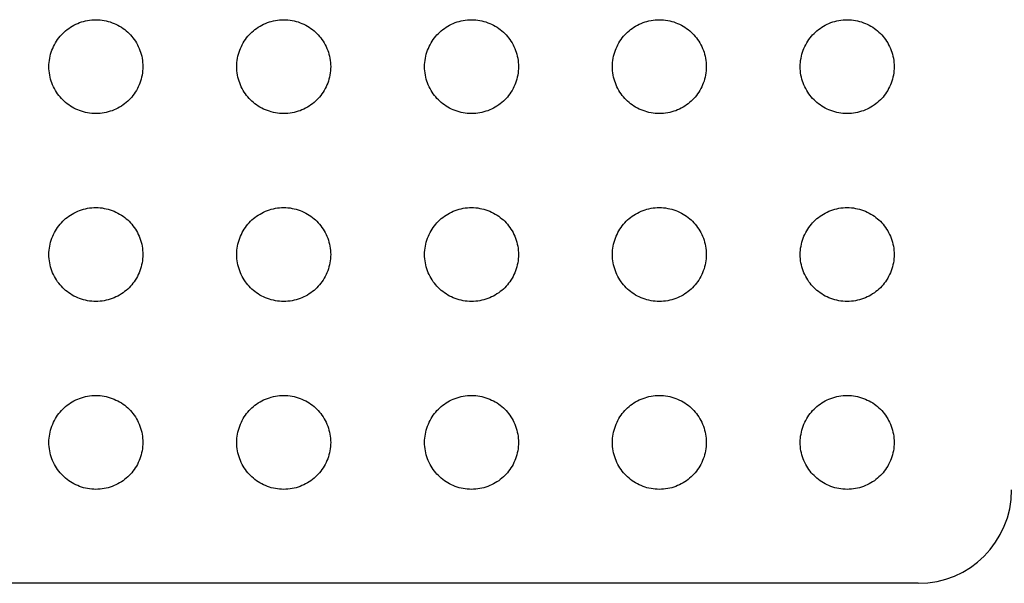
# Model space of a CAD drawing. Units: millimetres. Extents: x -256 to 256, y -109 to 116.
# Drawn here: x -186 to -165, y -109 to -97 of the extents above; entities that cross this region are included whole.
import ezdxf

# ---------------------------------------------------------------- set-up
doc = ezdxf.new("R2010")
doc.units = ezdxf.units.MM
doc.header["$LTSCALE"] = 23.1
doc.layers.add('RACCORDO', color=7, linetype='CONTINUOUS')

msp = doc.modelspace()

# ---------------------------------------------------------------- linework, layer by layer
at = {"layer": 'RACCORDO', "color": 7, "linetype": 'CONTINUOUS'}
msp.add_line((-166.989, -109), (-206.011, -109), dxfattribs=at)
for points in [[(-185.207, -97.293), (-185.177, -97.264), (-185.145, -97.236), (-185.112, -97.21), (-185.078, -97.185), (-185.042, -97.16), (-185.005, -97.138), (-184.967, -97.117), (-184.928, -97.097), (-184.888, -97.079), (-184.847, -97.063), (-184.806, -97.049), (-184.764, -97.036), (-184.721, -97.025), (-184.678, -97.016), (-184.634, -97.009), (-184.589, -97.004), (-184.544, -97.001), (-184.5, -97), (-184.455, -97.001), (-184.41, -97.004), (-184.366, -97.009), (-184.322, -97.017), (-184.279, -97.026), (-184.236, -97.036), (-184.194, -97.049), (-184.152, -97.064), (-184.112, -97.08), (-184.072, -97.098), (-184.032, -97.117), (-183.994, -97.138), (-183.957, -97.161), (-183.922, -97.185), (-183.887, -97.21), (-183.854, -97.237), (-183.823, -97.264), (-183.793, -97.293)], [(-181.207, -97.293), (-181.177, -97.264), (-181.145, -97.236), (-181.112, -97.21), (-181.078, -97.185), (-181.042, -97.16), (-181.005, -97.138), (-180.967, -97.117), (-180.928, -97.097), (-180.888, -97.079), (-180.847, -97.063), (-180.806, -97.049), (-180.764, -97.036), (-180.721, -97.025), (-180.678, -97.016), (-180.634, -97.009), (-180.589, -97.004), (-180.544, -97.001), (-180.5, -97), (-180.455, -97.001), (-180.41, -97.004), (-180.366, -97.009), (-180.322, -97.017), (-180.279, -97.026), (-180.236, -97.036), (-180.194, -97.049), (-180.152, -97.064), (-180.112, -97.08), (-180.072, -97.098), (-180.032, -97.117), (-179.994, -97.138), (-179.957, -97.161), (-179.922, -97.185), (-179.887, -97.21), (-179.854, -97.237), (-179.823, -97.264), (-179.793, -97.293)], [(-177.207, -97.293), (-177.177, -97.264), (-177.145, -97.236), (-177.112, -97.21), (-177.078, -97.185), (-177.042, -97.16), (-177.005, -97.138), (-176.967, -97.117), (-176.928, -97.097), (-176.888, -97.079), (-176.847, -97.063), (-176.806, -97.049), (-176.764, -97.036), (-176.721, -97.025), (-176.678, -97.016), (-176.634, -97.009), (-176.589, -97.004), (-176.544, -97.001), (-176.5, -97), (-176.455, -97.001), (-176.41, -97.004), (-176.366, -97.009), (-176.322, -97.017), (-176.279, -97.026), (-176.236, -97.036), (-176.194, -97.049), (-176.152, -97.064), (-176.112, -97.08), (-176.072, -97.098), (-176.032, -97.117), (-175.994, -97.138), (-175.957, -97.161), (-175.922, -97.185), (-175.887, -97.21), (-175.854, -97.237), (-175.823, -97.264), (-175.793, -97.293)], [(-173.207, -97.293), (-173.177, -97.264), (-173.145, -97.236), (-173.112, -97.21), (-173.078, -97.185), (-173.042, -97.16), (-173.005, -97.138), (-172.967, -97.117), (-172.928, -97.097), (-172.888, -97.079), (-172.847, -97.063), (-172.806, -97.049), (-172.764, -97.036), (-172.721, -97.025), (-172.678, -97.016), (-172.634, -97.009), (-172.589, -97.004), (-172.544, -97.001), (-172.5, -97), (-172.455, -97.001), (-172.41, -97.004), (-172.366, -97.009), (-172.322, -97.017), (-172.279, -97.026), (-172.236, -97.036), (-172.194, -97.049), (-172.152, -97.064), (-172.112, -97.08), (-172.072, -97.098), (-172.032, -97.117), (-171.994, -97.138), (-171.957, -97.161), (-171.922, -97.185), (-171.887, -97.21), (-171.854, -97.237), (-171.823, -97.264), (-171.793, -97.293)], [(-169.207, -97.293), (-169.177, -97.264), (-169.145, -97.236), (-169.112, -97.21), (-169.078, -97.185), (-169.042, -97.16), (-169.005, -97.138), (-168.967, -97.117), (-168.928, -97.097), (-168.888, -97.079), (-168.847, -97.063), (-168.806, -97.049), (-168.764, -97.036), (-168.721, -97.025), (-168.678, -97.016), (-168.634, -97.009), (-168.589, -97.004), (-168.544, -97.001), (-168.5, -97), (-168.455, -97.001), (-168.41, -97.004), (-168.366, -97.009), (-168.322, -97.017), (-168.279, -97.026), (-168.236, -97.036), (-168.194, -97.049), (-168.152, -97.064), (-168.112, -97.08), (-168.072, -97.098), (-168.032, -97.117), (-167.994, -97.138), (-167.957, -97.161), (-167.922, -97.185), (-167.887, -97.21), (-167.854, -97.237), (-167.823, -97.264), (-167.793, -97.293)], [(-185.207, -98.707), (-185.236, -98.677), (-185.264, -98.645), (-185.29, -98.612), (-185.315, -98.578), (-185.34, -98.542), (-185.362, -98.505), (-185.383, -98.467), (-185.403, -98.428), (-185.421, -98.388), (-185.437, -98.347), (-185.451, -98.306), (-185.464, -98.264), (-185.475, -98.221), (-185.484, -98.178), (-185.491, -98.134), (-185.496, -98.089), (-185.499, -98.044), (-185.5, -98), (-185.499, -97.955), (-185.496, -97.91), (-185.491, -97.866), (-185.483, -97.822), (-185.474, -97.779), (-185.464, -97.736), (-185.451, -97.694), (-185.436, -97.652), (-185.42, -97.612), (-185.402, -97.572), (-185.383, -97.532), (-185.362, -97.494), (-185.339, -97.457), (-185.315, -97.422), (-185.29, -97.387), (-185.263, -97.354), (-185.236, -97.323), (-185.207, -97.293)], [(-183.793, -97.293), (-183.764, -97.323), (-183.736, -97.355), (-183.71, -97.388), (-183.685, -97.422), (-183.66, -97.458), (-183.638, -97.495), (-183.617, -97.533), (-183.597, -97.572), (-183.579, -97.612), (-183.563, -97.653), (-183.549, -97.694), (-183.536, -97.736), (-183.525, -97.779), (-183.516, -97.822), (-183.509, -97.866), (-183.504, -97.911), (-183.501, -97.956), (-183.5, -98), (-183.501, -98.045), (-183.504, -98.09), (-183.509, -98.134), (-183.517, -98.178), (-183.526, -98.221), (-183.536, -98.264), (-183.549, -98.306), (-183.564, -98.348), (-183.58, -98.388), (-183.598, -98.428), (-183.617, -98.468), (-183.638, -98.506), (-183.661, -98.543), (-183.685, -98.578), (-183.71, -98.613), (-183.737, -98.646), (-183.764, -98.677), (-183.793, -98.707)], [(-181.207, -98.707), (-181.236, -98.677), (-181.264, -98.645), (-181.29, -98.612), (-181.315, -98.578), (-181.34, -98.542), (-181.362, -98.505), (-181.383, -98.467), (-181.403, -98.428), (-181.421, -98.388), (-181.437, -98.347), (-181.451, -98.306), (-181.464, -98.264), (-181.475, -98.221), (-181.484, -98.178), (-181.491, -98.134), (-181.496, -98.089), (-181.499, -98.044), (-181.5, -98), (-181.499, -97.955), (-181.496, -97.91), (-181.491, -97.866), (-181.483, -97.822), (-181.474, -97.779), (-181.464, -97.736), (-181.451, -97.694), (-181.436, -97.652), (-181.42, -97.612), (-181.402, -97.572), (-181.383, -97.532), (-181.362, -97.494), (-181.339, -97.457), (-181.315, -97.422), (-181.29, -97.387), (-181.263, -97.354), (-181.236, -97.323), (-181.207, -97.293)], [(-179.793, -97.293), (-179.764, -97.323), (-179.736, -97.355), (-179.71, -97.388), (-179.685, -97.422), (-179.66, -97.458), (-179.638, -97.495), (-179.617, -97.533), (-179.597, -97.572), (-179.579, -97.612), (-179.563, -97.653), (-179.549, -97.694), (-179.536, -97.736), (-179.525, -97.779), (-179.516, -97.822), (-179.509, -97.866), (-179.504, -97.911), (-179.501, -97.956), (-179.5, -98), (-179.501, -98.045), (-179.504, -98.09), (-179.509, -98.134), (-179.517, -98.178), (-179.526, -98.221), (-179.536, -98.264), (-179.549, -98.306), (-179.564, -98.348), (-179.58, -98.388), (-179.598, -98.428), (-179.617, -98.468), (-179.638, -98.506), (-179.661, -98.543), (-179.685, -98.578), (-179.71, -98.613), (-179.737, -98.646), (-179.764, -98.677), (-179.793, -98.707)], [(-177.207, -98.707), (-177.236, -98.677), (-177.264, -98.645), (-177.29, -98.612), (-177.315, -98.578), (-177.34, -98.542), (-177.362, -98.505), (-177.383, -98.467), (-177.403, -98.428), (-177.421, -98.388), (-177.437, -98.347), (-177.451, -98.306), (-177.464, -98.264), (-177.475, -98.221), (-177.484, -98.178), (-177.491, -98.134), (-177.496, -98.089), (-177.499, -98.044), (-177.5, -98), (-177.499, -97.955), (-177.496, -97.91), (-177.491, -97.866), (-177.483, -97.822), (-177.474, -97.779), (-177.464, -97.736), (-177.451, -97.694), (-177.436, -97.652), (-177.42, -97.612), (-177.402, -97.572), (-177.383, -97.532), (-177.362, -97.494), (-177.339, -97.457), (-177.315, -97.422), (-177.29, -97.387), (-177.263, -97.354), (-177.236, -97.323), (-177.207, -97.293)], [(-175.793, -97.293), (-175.764, -97.323), (-175.736, -97.355), (-175.71, -97.388), (-175.685, -97.422), (-175.66, -97.458), (-175.638, -97.495), (-175.617, -97.533), (-175.597, -97.572), (-175.579, -97.612), (-175.563, -97.653), (-175.549, -97.694), (-175.536, -97.736), (-175.525, -97.779), (-175.516, -97.822), (-175.509, -97.866), (-175.504, -97.911), (-175.501, -97.956), (-175.5, -98), (-175.501, -98.045), (-175.504, -98.09), (-175.509, -98.134), (-175.517, -98.178), (-175.526, -98.221), (-175.536, -98.264), (-175.549, -98.306), (-175.564, -98.348), (-175.58, -98.388), (-175.598, -98.428), (-175.617, -98.468), (-175.638, -98.506), (-175.661, -98.543), (-175.685, -98.578), (-175.71, -98.613), (-175.737, -98.646), (-175.764, -98.677), (-175.793, -98.707)], [(-173.207, -98.707), (-173.236, -98.677), (-173.264, -98.645), (-173.29, -98.612), (-173.315, -98.578), (-173.34, -98.542), (-173.362, -98.505), (-173.383, -98.467), (-173.403, -98.428), (-173.421, -98.388), (-173.437, -98.347), (-173.451, -98.306), (-173.464, -98.264), (-173.475, -98.221), (-173.484, -98.178), (-173.491, -98.134), (-173.496, -98.089), (-173.499, -98.044), (-173.5, -98), (-173.499, -97.955), (-173.496, -97.91), (-173.491, -97.866), (-173.483, -97.822), (-173.474, -97.779), (-173.464, -97.736), (-173.451, -97.694), (-173.436, -97.652), (-173.42, -97.612), (-173.402, -97.572), (-173.383, -97.532), (-173.362, -97.494), (-173.339, -97.457), (-173.315, -97.422), (-173.29, -97.387), (-173.263, -97.354), (-173.236, -97.323), (-173.207, -97.293)], [(-171.793, -97.293), (-171.764, -97.323), (-171.736, -97.355), (-171.71, -97.388), (-171.685, -97.422), (-171.66, -97.458), (-171.638, -97.495), (-171.617, -97.533), (-171.597, -97.572), (-171.579, -97.612), (-171.563, -97.653), (-171.549, -97.694), (-171.536, -97.736), (-171.525, -97.779), (-171.516, -97.822), (-171.509, -97.866), (-171.504, -97.911), (-171.501, -97.956), (-171.5, -98), (-171.501, -98.045), (-171.504, -98.09), (-171.509, -98.134), (-171.517, -98.178), (-171.526, -98.221), (-171.536, -98.264), (-171.549, -98.306), (-171.564, -98.348), (-171.58, -98.388), (-171.598, -98.428), (-171.617, -98.468), (-171.638, -98.506), (-171.661, -98.543), (-171.685, -98.578), (-171.71, -98.613), (-171.737, -98.646), (-171.764, -98.677), (-171.793, -98.707)], [(-169.207, -98.707), (-169.236, -98.677), (-169.264, -98.645), (-169.29, -98.612), (-169.315, -98.578), (-169.34, -98.542), (-169.362, -98.505), (-169.383, -98.467), (-169.403, -98.428), (-169.421, -98.388), (-169.437, -98.347), (-169.451, -98.306), (-169.464, -98.264), (-169.475, -98.221), (-169.484, -98.178), (-169.491, -98.134), (-169.496, -98.089), (-169.499, -98.044), (-169.5, -98), (-169.499, -97.955), (-169.496, -97.91), (-169.491, -97.866), (-169.483, -97.822), (-169.474, -97.779), (-169.464, -97.736), (-169.451, -97.694), (-169.436, -97.652), (-169.42, -97.612), (-169.402, -97.572), (-169.383, -97.532), (-169.362, -97.494), (-169.339, -97.457), (-169.315, -97.422), (-169.29, -97.387), (-169.263, -97.354), (-169.236, -97.323), (-169.207, -97.293)], [(-167.793, -97.293), (-167.764, -97.323), (-167.736, -97.355), (-167.71, -97.388), (-167.685, -97.422), (-167.66, -97.458), (-167.638, -97.495), (-167.617, -97.533), (-167.597, -97.572), (-167.579, -97.612), (-167.563, -97.653), (-167.549, -97.694), (-167.536, -97.736), (-167.525, -97.779), (-167.516, -97.822), (-167.509, -97.866), (-167.504, -97.911), (-167.501, -97.956), (-167.5, -98), (-167.501, -98.045), (-167.504, -98.09), (-167.509, -98.134), (-167.517, -98.178), (-167.526, -98.221), (-167.536, -98.264), (-167.549, -98.306), (-167.564, -98.348), (-167.58, -98.388), (-167.598, -98.428), (-167.617, -98.468), (-167.638, -98.506), (-167.661, -98.543), (-167.685, -98.578), (-167.71, -98.613), (-167.737, -98.646), (-167.764, -98.677), (-167.793, -98.707)], [(-183.793, -98.707), (-183.823, -98.736), (-183.855, -98.764), (-183.888, -98.79), (-183.922, -98.815), (-183.958, -98.84), (-183.995, -98.862), (-184.033, -98.883), (-184.072, -98.903), (-184.112, -98.921), (-184.153, -98.937), (-184.194, -98.951), (-184.236, -98.964), (-184.279, -98.975), (-184.322, -98.984), (-184.366, -98.991), (-184.411, -98.996), (-184.456, -98.999), (-184.5, -99), (-184.545, -98.999), (-184.59, -98.996), (-184.634, -98.991), (-184.678, -98.983), (-184.721, -98.974), (-184.764, -98.964), (-184.806, -98.951), (-184.848, -98.936), (-184.888, -98.92), (-184.928, -98.902), (-184.968, -98.883), (-185.006, -98.862), (-185.043, -98.839), (-185.078, -98.815), (-185.113, -98.79), (-185.146, -98.763), (-185.177, -98.736), (-185.207, -98.707)], [(-179.793, -98.707), (-179.823, -98.736), (-179.855, -98.764), (-179.888, -98.79), (-179.922, -98.815), (-179.958, -98.84), (-179.995, -98.862), (-180.033, -98.883), (-180.072, -98.903), (-180.112, -98.921), (-180.153, -98.937), (-180.194, -98.951), (-180.236, -98.964), (-180.279, -98.975), (-180.322, -98.984), (-180.366, -98.991), (-180.411, -98.996), (-180.456, -98.999), (-180.5, -99), (-180.545, -98.999), (-180.59, -98.996), (-180.634, -98.991), (-180.678, -98.983), (-180.721, -98.974), (-180.764, -98.964), (-180.806, -98.951), (-180.848, -98.936), (-180.888, -98.92), (-180.928, -98.902), (-180.968, -98.883), (-181.006, -98.862), (-181.043, -98.839), (-181.078, -98.815), (-181.113, -98.79), (-181.146, -98.763), (-181.177, -98.736), (-181.207, -98.707)], [(-175.793, -98.707), (-175.823, -98.736), (-175.855, -98.764), (-175.888, -98.79), (-175.922, -98.815), (-175.958, -98.84), (-175.995, -98.862), (-176.033, -98.883), (-176.072, -98.903), (-176.112, -98.921), (-176.153, -98.937), (-176.194, -98.951), (-176.236, -98.964), (-176.279, -98.975), (-176.322, -98.984), (-176.366, -98.991), (-176.411, -98.996), (-176.456, -98.999), (-176.5, -99), (-176.545, -98.999), (-176.59, -98.996), (-176.634, -98.991), (-176.678, -98.983), (-176.721, -98.974), (-176.764, -98.964), (-176.806, -98.951), (-176.848, -98.936), (-176.888, -98.92), (-176.928, -98.902), (-176.968, -98.883), (-177.006, -98.862), (-177.043, -98.839), (-177.078, -98.815), (-177.113, -98.79), (-177.146, -98.763), (-177.177, -98.736), (-177.207, -98.707)], [(-171.793, -98.707), (-171.823, -98.736), (-171.855, -98.764), (-171.888, -98.79), (-171.922, -98.815), (-171.958, -98.84), (-171.995, -98.862), (-172.033, -98.883), (-172.072, -98.903), (-172.112, -98.921), (-172.153, -98.937), (-172.194, -98.951), (-172.236, -98.964), (-172.279, -98.975), (-172.322, -98.984), (-172.366, -98.991), (-172.411, -98.996), (-172.456, -98.999), (-172.5, -99), (-172.545, -98.999), (-172.59, -98.996), (-172.634, -98.991), (-172.678, -98.983), (-172.721, -98.974), (-172.764, -98.964), (-172.806, -98.951), (-172.848, -98.936), (-172.888, -98.92), (-172.928, -98.902), (-172.968, -98.883), (-173.006, -98.862), (-173.043, -98.839), (-173.078, -98.815), (-173.113, -98.79), (-173.146, -98.763), (-173.177, -98.736), (-173.207, -98.707)], [(-167.793, -98.707), (-167.823, -98.736), (-167.855, -98.764), (-167.888, -98.79), (-167.922, -98.815), (-167.958, -98.84), (-167.995, -98.862), (-168.033, -98.883), (-168.072, -98.903), (-168.112, -98.921), (-168.153, -98.937), (-168.194, -98.951), (-168.236, -98.964), (-168.279, -98.975), (-168.322, -98.984), (-168.366, -98.991), (-168.411, -98.996), (-168.456, -98.999), (-168.5, -99), (-168.545, -98.999), (-168.59, -98.996), (-168.634, -98.991), (-168.678, -98.983), (-168.721, -98.974), (-168.764, -98.964), (-168.806, -98.951), (-168.848, -98.936), (-168.888, -98.92), (-168.928, -98.902), (-168.968, -98.883), (-169.006, -98.862), (-169.043, -98.839), (-169.078, -98.815), (-169.113, -98.79), (-169.146, -98.763), (-169.177, -98.736), (-169.207, -98.707)], [(-185.207, -101.293), (-185.177, -101.264), (-185.145, -101.236), (-185.112, -101.21), (-185.078, -101.185), (-185.042, -101.16), (-185.005, -101.138), (-184.967, -101.117), (-184.928, -101.097), (-184.888, -101.079), (-184.847, -101.063), (-184.806, -101.049), (-184.764, -101.036), (-184.721, -101.025), (-184.678, -101.016), (-184.634, -101.009), (-184.589, -101.004), (-184.544, -101.001), (-184.5, -101), (-184.455, -101.001), (-184.41, -101.004), (-184.366, -101.009), (-184.322, -101.017), (-184.279, -101.026), (-184.236, -101.036), (-184.194, -101.049), (-184.152, -101.064), (-184.112, -101.08), (-184.072, -101.098), (-184.032, -101.117), (-183.994, -101.138), (-183.957, -101.161), (-183.922, -101.185), (-183.887, -101.21), (-183.854, -101.237), (-183.823, -101.264), (-183.793, -101.293)], [(-181.207, -101.293), (-181.177, -101.264), (-181.145, -101.236), (-181.112, -101.21), (-181.078, -101.185), (-181.042, -101.16), (-181.005, -101.138), (-180.967, -101.117), (-180.928, -101.097), (-180.888, -101.079), (-180.847, -101.063), (-180.806, -101.049), (-180.764, -101.036), (-180.721, -101.025), (-180.678, -101.016), (-180.634, -101.009), (-180.589, -101.004), (-180.544, -101.001), (-180.5, -101), (-180.455, -101.001), (-180.41, -101.004), (-180.366, -101.009), (-180.322, -101.017), (-180.279, -101.026), (-180.236, -101.036), (-180.194, -101.049), (-180.152, -101.064), (-180.112, -101.08), (-180.072, -101.098), (-180.032, -101.117), (-179.994, -101.138), (-179.957, -101.161), (-179.922, -101.185), (-179.887, -101.21), (-179.854, -101.237), (-179.823, -101.264), (-179.793, -101.293)], [(-177.207, -101.293), (-177.177, -101.264), (-177.145, -101.236), (-177.112, -101.21), (-177.078, -101.185), (-177.042, -101.16), (-177.005, -101.138), (-176.967, -101.117), (-176.928, -101.097), (-176.888, -101.079), (-176.847, -101.063), (-176.806, -101.049), (-176.764, -101.036), (-176.721, -101.025), (-176.678, -101.016), (-176.634, -101.009), (-176.589, -101.004), (-176.544, -101.001), (-176.5, -101), (-176.455, -101.001), (-176.41, -101.004), (-176.366, -101.009), (-176.322, -101.017), (-176.279, -101.026), (-176.236, -101.036), (-176.194, -101.049), (-176.152, -101.064), (-176.112, -101.08), (-176.072, -101.098), (-176.032, -101.117), (-175.994, -101.138), (-175.957, -101.161), (-175.922, -101.185), (-175.887, -101.21), (-175.854, -101.237), (-175.823, -101.264), (-175.793, -101.293)], [(-173.207, -101.293), (-173.177, -101.264), (-173.145, -101.236), (-173.112, -101.21), (-173.078, -101.185), (-173.042, -101.16), (-173.005, -101.138), (-172.967, -101.117), (-172.928, -101.097), (-172.888, -101.079), (-172.847, -101.063), (-172.806, -101.049), (-172.764, -101.036), (-172.721, -101.025), (-172.678, -101.016), (-172.634, -101.009), (-172.589, -101.004), (-172.544, -101.001), (-172.5, -101), (-172.455, -101.001), (-172.41, -101.004), (-172.366, -101.009), (-172.322, -101.017), (-172.279, -101.026), (-172.236, -101.036), (-172.194, -101.049), (-172.152, -101.064), (-172.112, -101.08), (-172.072, -101.098), (-172.032, -101.117), (-171.994, -101.138), (-171.957, -101.161), (-171.922, -101.185), (-171.887, -101.21), (-171.854, -101.237), (-171.823, -101.264), (-171.793, -101.293)], [(-169.207, -101.293), (-169.177, -101.264), (-169.145, -101.236), (-169.112, -101.21), (-169.078, -101.185), (-169.042, -101.16), (-169.005, -101.138), (-168.967, -101.117), (-168.928, -101.097), (-168.888, -101.079), (-168.847, -101.063), (-168.806, -101.049), (-168.764, -101.036), (-168.721, -101.025), (-168.678, -101.016), (-168.634, -101.009), (-168.589, -101.004), (-168.544, -101.001), (-168.5, -101), (-168.455, -101.001), (-168.41, -101.004), (-168.366, -101.009), (-168.322, -101.017), (-168.279, -101.026), (-168.236, -101.036), (-168.194, -101.049), (-168.152, -101.064), (-168.112, -101.08), (-168.072, -101.098), (-168.032, -101.117), (-167.994, -101.138), (-167.957, -101.161), (-167.922, -101.185), (-167.887, -101.21), (-167.854, -101.237), (-167.823, -101.264), (-167.793, -101.293)], [(-185.207, -102.707), (-185.236, -102.677), (-185.264, -102.645), (-185.29, -102.612), (-185.315, -102.578), (-185.34, -102.542), (-185.362, -102.505), (-185.383, -102.467), (-185.403, -102.428), (-185.421, -102.388), (-185.437, -102.347), (-185.451, -102.306), (-185.464, -102.264), (-185.475, -102.221), (-185.484, -102.178), (-185.491, -102.134), (-185.496, -102.089), (-185.499, -102.044), (-185.5, -102), (-185.499, -101.955), (-185.496, -101.91), (-185.491, -101.866), (-185.483, -101.822), (-185.474, -101.779), (-185.464, -101.736), (-185.451, -101.694), (-185.436, -101.652), (-185.42, -101.612), (-185.402, -101.572), (-185.383, -101.532), (-185.362, -101.494), (-185.339, -101.457), (-185.315, -101.422), (-185.29, -101.387), (-185.263, -101.354), (-185.236, -101.323), (-185.207, -101.293)], [(-183.793, -101.293), (-183.764, -101.323), (-183.736, -101.355), (-183.71, -101.388), (-183.685, -101.422), (-183.66, -101.458), (-183.638, -101.495), (-183.617, -101.533), (-183.597, -101.572), (-183.579, -101.612), (-183.563, -101.653), (-183.549, -101.694), (-183.536, -101.736), (-183.525, -101.779), (-183.516, -101.822), (-183.509, -101.866), (-183.504, -101.911), (-183.501, -101.956), (-183.5, -102), (-183.501, -102.045), (-183.504, -102.09), (-183.509, -102.134), (-183.517, -102.178), (-183.526, -102.221), (-183.536, -102.264), (-183.549, -102.306), (-183.564, -102.348), (-183.58, -102.388), (-183.598, -102.428), (-183.617, -102.468), (-183.638, -102.506), (-183.661, -102.543), (-183.685, -102.578), (-183.71, -102.613), (-183.737, -102.646), (-183.764, -102.677), (-183.793, -102.707)], [(-181.207, -102.707), (-181.236, -102.677), (-181.264, -102.645), (-181.29, -102.612), (-181.315, -102.578), (-181.34, -102.542), (-181.362, -102.505), (-181.383, -102.467), (-181.403, -102.428), (-181.421, -102.388), (-181.437, -102.347), (-181.451, -102.306), (-181.464, -102.264), (-181.475, -102.221), (-181.484, -102.178), (-181.491, -102.134), (-181.496, -102.089), (-181.499, -102.044), (-181.5, -102), (-181.499, -101.955), (-181.496, -101.91), (-181.491, -101.866), (-181.483, -101.822), (-181.474, -101.779), (-181.464, -101.736), (-181.451, -101.694), (-181.436, -101.652), (-181.42, -101.612), (-181.402, -101.572), (-181.383, -101.532), (-181.362, -101.494), (-181.339, -101.457), (-181.315, -101.422), (-181.29, -101.387), (-181.263, -101.354), (-181.236, -101.323), (-181.207, -101.293)], [(-179.793, -101.293), (-179.764, -101.323), (-179.736, -101.355), (-179.71, -101.388), (-179.685, -101.422), (-179.66, -101.458), (-179.638, -101.495), (-179.617, -101.533), (-179.597, -101.572), (-179.579, -101.612), (-179.563, -101.653), (-179.549, -101.694), (-179.536, -101.736), (-179.525, -101.779), (-179.516, -101.822), (-179.509, -101.866), (-179.504, -101.911), (-179.501, -101.956), (-179.5, -102), (-179.501, -102.045), (-179.504, -102.09), (-179.509, -102.134), (-179.517, -102.178), (-179.526, -102.221), (-179.536, -102.264), (-179.549, -102.306), (-179.564, -102.348), (-179.58, -102.388), (-179.598, -102.428), (-179.617, -102.468), (-179.638, -102.506), (-179.661, -102.543), (-179.685, -102.578), (-179.71, -102.613), (-179.737, -102.646), (-179.764, -102.677), (-179.793, -102.707)], [(-177.207, -102.707), (-177.236, -102.677), (-177.264, -102.645), (-177.29, -102.612), (-177.315, -102.578), (-177.34, -102.542), (-177.362, -102.505), (-177.383, -102.467), (-177.403, -102.428), (-177.421, -102.388), (-177.437, -102.347), (-177.451, -102.306), (-177.464, -102.264), (-177.475, -102.221), (-177.484, -102.178), (-177.491, -102.134), (-177.496, -102.089), (-177.499, -102.044), (-177.5, -102), (-177.499, -101.955), (-177.496, -101.91), (-177.491, -101.866), (-177.483, -101.822), (-177.474, -101.779), (-177.464, -101.736), (-177.451, -101.694), (-177.436, -101.652), (-177.42, -101.612), (-177.402, -101.572), (-177.383, -101.532), (-177.362, -101.494), (-177.339, -101.457), (-177.315, -101.422), (-177.29, -101.387), (-177.263, -101.354), (-177.236, -101.323), (-177.207, -101.293)], [(-175.793, -101.293), (-175.764, -101.323), (-175.736, -101.355), (-175.71, -101.388), (-175.685, -101.422), (-175.66, -101.458), (-175.638, -101.495), (-175.617, -101.533), (-175.597, -101.572), (-175.579, -101.612), (-175.563, -101.653), (-175.549, -101.694), (-175.536, -101.736), (-175.525, -101.779), (-175.516, -101.822), (-175.509, -101.866), (-175.504, -101.911), (-175.501, -101.956), (-175.5, -102), (-175.501, -102.045), (-175.504, -102.09), (-175.509, -102.134), (-175.517, -102.178), (-175.526, -102.221), (-175.536, -102.264), (-175.549, -102.306), (-175.564, -102.348), (-175.58, -102.388), (-175.598, -102.428), (-175.617, -102.468), (-175.638, -102.506), (-175.661, -102.543), (-175.685, -102.578), (-175.71, -102.613), (-175.737, -102.646), (-175.764, -102.677), (-175.793, -102.707)], [(-173.207, -102.707), (-173.236, -102.677), (-173.264, -102.645), (-173.29, -102.612), (-173.315, -102.578), (-173.34, -102.542), (-173.362, -102.505), (-173.383, -102.467), (-173.403, -102.428), (-173.421, -102.388), (-173.437, -102.347), (-173.451, -102.306), (-173.464, -102.264), (-173.475, -102.221), (-173.484, -102.178), (-173.491, -102.134), (-173.496, -102.089), (-173.499, -102.044), (-173.5, -102), (-173.499, -101.955), (-173.496, -101.91), (-173.491, -101.866), (-173.483, -101.822), (-173.474, -101.779), (-173.464, -101.736), (-173.451, -101.694), (-173.436, -101.652), (-173.42, -101.612), (-173.402, -101.572), (-173.383, -101.532), (-173.362, -101.494), (-173.339, -101.457), (-173.315, -101.422), (-173.29, -101.387), (-173.263, -101.354), (-173.236, -101.323), (-173.207, -101.293)], [(-171.793, -101.293), (-171.764, -101.323), (-171.736, -101.355), (-171.71, -101.388), (-171.685, -101.422), (-171.66, -101.458), (-171.638, -101.495), (-171.617, -101.533), (-171.597, -101.572), (-171.579, -101.612), (-171.563, -101.653), (-171.549, -101.694), (-171.536, -101.736), (-171.525, -101.779), (-171.516, -101.822), (-171.509, -101.866), (-171.504, -101.911), (-171.501, -101.956), (-171.5, -102), (-171.501, -102.045), (-171.504, -102.09), (-171.509, -102.134), (-171.517, -102.178), (-171.526, -102.221), (-171.536, -102.264), (-171.549, -102.306), (-171.564, -102.348), (-171.58, -102.388), (-171.598, -102.428), (-171.617, -102.468), (-171.638, -102.506), (-171.661, -102.543), (-171.685, -102.578), (-171.71, -102.613), (-171.737, -102.646), (-171.764, -102.677), (-171.793, -102.707)], [(-169.207, -102.707), (-169.236, -102.677), (-169.264, -102.645), (-169.29, -102.612), (-169.315, -102.578), (-169.34, -102.542), (-169.362, -102.505), (-169.383, -102.467), (-169.403, -102.428), (-169.421, -102.388), (-169.437, -102.347), (-169.451, -102.306), (-169.464, -102.264), (-169.475, -102.221), (-169.484, -102.178), (-169.491, -102.134), (-169.496, -102.089), (-169.499, -102.044), (-169.5, -102), (-169.499, -101.955), (-169.496, -101.91), (-169.491, -101.866), (-169.483, -101.822), (-169.474, -101.779), (-169.464, -101.736), (-169.451, -101.694), (-169.436, -101.652), (-169.42, -101.612), (-169.402, -101.572), (-169.383, -101.532), (-169.362, -101.494), (-169.339, -101.457), (-169.315, -101.422), (-169.29, -101.387), (-169.263, -101.354), (-169.236, -101.323), (-169.207, -101.293)], [(-167.793, -101.293), (-167.764, -101.323), (-167.736, -101.355), (-167.71, -101.388), (-167.685, -101.422), (-167.66, -101.458), (-167.638, -101.495), (-167.617, -101.533), (-167.597, -101.572), (-167.579, -101.612), (-167.563, -101.653), (-167.549, -101.694), (-167.536, -101.736), (-167.525, -101.779), (-167.516, -101.822), (-167.509, -101.866), (-167.504, -101.911), (-167.501, -101.956), (-167.5, -102), (-167.501, -102.045), (-167.504, -102.09), (-167.509, -102.134), (-167.517, -102.178), (-167.526, -102.221), (-167.536, -102.264), (-167.549, -102.306), (-167.564, -102.348), (-167.58, -102.388), (-167.598, -102.428), (-167.617, -102.468), (-167.638, -102.506), (-167.661, -102.543), (-167.685, -102.578), (-167.71, -102.613), (-167.737, -102.646), (-167.764, -102.677), (-167.793, -102.707)], [(-183.793, -102.707), (-183.823, -102.736), (-183.855, -102.764), (-183.888, -102.79), (-183.922, -102.815), (-183.958, -102.84), (-183.995, -102.862), (-184.033, -102.883), (-184.072, -102.903), (-184.112, -102.921), (-184.153, -102.937), (-184.194, -102.951), (-184.236, -102.964), (-184.279, -102.975), (-184.322, -102.984), (-184.366, -102.991), (-184.411, -102.996), (-184.456, -102.999), (-184.5, -103), (-184.545, -102.999), (-184.59, -102.996), (-184.634, -102.991), (-184.678, -102.983), (-184.721, -102.974), (-184.764, -102.964), (-184.806, -102.951), (-184.848, -102.936), (-184.888, -102.92), (-184.928, -102.902), (-184.968, -102.883), (-185.006, -102.862), (-185.043, -102.839), (-185.078, -102.815), (-185.113, -102.79), (-185.146, -102.763), (-185.177, -102.736), (-185.207, -102.707)], [(-179.793, -102.707), (-179.823, -102.736), (-179.855, -102.764), (-179.888, -102.79), (-179.922, -102.815), (-179.958, -102.84), (-179.995, -102.862), (-180.033, -102.883), (-180.072, -102.903), (-180.112, -102.921), (-180.153, -102.937), (-180.194, -102.951), (-180.236, -102.964), (-180.279, -102.975), (-180.322, -102.984), (-180.366, -102.991), (-180.411, -102.996), (-180.456, -102.999), (-180.5, -103), (-180.545, -102.999), (-180.59, -102.996), (-180.634, -102.991), (-180.678, -102.983), (-180.721, -102.974), (-180.764, -102.964), (-180.806, -102.951), (-180.848, -102.936), (-180.888, -102.92), (-180.928, -102.902), (-180.968, -102.883), (-181.006, -102.862), (-181.043, -102.839), (-181.078, -102.815), (-181.113, -102.79), (-181.146, -102.763), (-181.177, -102.736), (-181.207, -102.707)], [(-175.793, -102.707), (-175.823, -102.736), (-175.855, -102.764), (-175.888, -102.79), (-175.922, -102.815), (-175.958, -102.84), (-175.995, -102.862), (-176.033, -102.883), (-176.072, -102.903), (-176.112, -102.921), (-176.153, -102.937), (-176.194, -102.951), (-176.236, -102.964), (-176.279, -102.975), (-176.322, -102.984), (-176.366, -102.991), (-176.411, -102.996), (-176.456, -102.999), (-176.5, -103), (-176.545, -102.999), (-176.59, -102.996), (-176.634, -102.991), (-176.678, -102.983), (-176.721, -102.974), (-176.764, -102.964), (-176.806, -102.951), (-176.848, -102.936), (-176.888, -102.92), (-176.928, -102.902), (-176.968, -102.883), (-177.006, -102.862), (-177.043, -102.839), (-177.078, -102.815), (-177.113, -102.79), (-177.146, -102.763), (-177.177, -102.736), (-177.207, -102.707)], [(-171.793, -102.707), (-171.823, -102.736), (-171.855, -102.764), (-171.888, -102.79), (-171.922, -102.815), (-171.958, -102.84), (-171.995, -102.862), (-172.033, -102.883), (-172.072, -102.903), (-172.112, -102.921), (-172.153, -102.937), (-172.194, -102.951), (-172.236, -102.964), (-172.279, -102.975), (-172.322, -102.984), (-172.366, -102.991), (-172.411, -102.996), (-172.456, -102.999), (-172.5, -103), (-172.545, -102.999), (-172.59, -102.996), (-172.634, -102.991), (-172.678, -102.983), (-172.721, -102.974), (-172.764, -102.964), (-172.806, -102.951), (-172.848, -102.936), (-172.888, -102.92), (-172.928, -102.902), (-172.968, -102.883), (-173.006, -102.862), (-173.043, -102.839), (-173.078, -102.815), (-173.113, -102.79), (-173.146, -102.763), (-173.177, -102.736), (-173.207, -102.707)], [(-167.793, -102.707), (-167.823, -102.736), (-167.855, -102.764), (-167.888, -102.79), (-167.922, -102.815), (-167.958, -102.84), (-167.995, -102.862), (-168.033, -102.883), (-168.072, -102.903), (-168.112, -102.921), (-168.153, -102.937), (-168.194, -102.951), (-168.236, -102.964), (-168.279, -102.975), (-168.322, -102.984), (-168.366, -102.991), (-168.411, -102.996), (-168.456, -102.999), (-168.5, -103), (-168.545, -102.999), (-168.59, -102.996), (-168.634, -102.991), (-168.678, -102.983), (-168.721, -102.974), (-168.764, -102.964), (-168.806, -102.951), (-168.848, -102.936), (-168.888, -102.92), (-168.928, -102.902), (-168.968, -102.883), (-169.006, -102.862), (-169.043, -102.839), (-169.078, -102.815), (-169.113, -102.79), (-169.146, -102.763), (-169.177, -102.736), (-169.207, -102.707)], [(-185.207, -105.293), (-185.177, -105.264), (-185.145, -105.236), (-185.112, -105.21), (-185.078, -105.185), (-185.042, -105.16), (-185.005, -105.138), (-184.967, -105.117), (-184.928, -105.097), (-184.888, -105.079), (-184.847, -105.063), (-184.806, -105.049), (-184.764, -105.036), (-184.721, -105.025), (-184.678, -105.016), (-184.634, -105.009), (-184.589, -105.004), (-184.544, -105.001), (-184.5, -105), (-184.455, -105.001), (-184.41, -105.004), (-184.366, -105.009), (-184.322, -105.017), (-184.279, -105.026), (-184.236, -105.036), (-184.194, -105.049), (-184.152, -105.064), (-184.112, -105.08), (-184.072, -105.098), (-184.032, -105.117), (-183.994, -105.138), (-183.957, -105.161), (-183.922, -105.185), (-183.887, -105.21), (-183.854, -105.237), (-183.823, -105.264), (-183.793, -105.293)], [(-181.207, -105.293), (-181.177, -105.264), (-181.145, -105.236), (-181.112, -105.21), (-181.078, -105.185), (-181.042, -105.16), (-181.005, -105.138), (-180.967, -105.117), (-180.928, -105.097), (-180.888, -105.079), (-180.847, -105.063), (-180.806, -105.049), (-180.764, -105.036), (-180.721, -105.025), (-180.678, -105.016), (-180.634, -105.009), (-180.589, -105.004), (-180.544, -105.001), (-180.5, -105), (-180.455, -105.001), (-180.41, -105.004), (-180.366, -105.009), (-180.322, -105.017), (-180.279, -105.026), (-180.236, -105.036), (-180.194, -105.049), (-180.152, -105.064), (-180.112, -105.08), (-180.072, -105.098), (-180.032, -105.117), (-179.994, -105.138), (-179.957, -105.161), (-179.922, -105.185), (-179.887, -105.21), (-179.854, -105.237), (-179.823, -105.264), (-179.793, -105.293)], [(-177.207, -105.293), (-177.177, -105.264), (-177.145, -105.236), (-177.112, -105.21), (-177.078, -105.185), (-177.042, -105.16), (-177.005, -105.138), (-176.967, -105.117), (-176.928, -105.097), (-176.888, -105.079), (-176.847, -105.063), (-176.806, -105.049), (-176.764, -105.036), (-176.721, -105.025), (-176.678, -105.016), (-176.634, -105.009), (-176.589, -105.004), (-176.544, -105.001), (-176.5, -105), (-176.455, -105.001), (-176.41, -105.004), (-176.366, -105.009), (-176.322, -105.017), (-176.279, -105.026), (-176.236, -105.036), (-176.194, -105.049), (-176.152, -105.064), (-176.112, -105.08), (-176.072, -105.098), (-176.032, -105.117), (-175.994, -105.138), (-175.957, -105.161), (-175.922, -105.185), (-175.887, -105.21), (-175.854, -105.237), (-175.823, -105.264), (-175.793, -105.293)], [(-173.207, -105.293), (-173.177, -105.264), (-173.145, -105.236), (-173.112, -105.21), (-173.078, -105.185), (-173.042, -105.16), (-173.005, -105.138), (-172.967, -105.117), (-172.928, -105.097), (-172.888, -105.079), (-172.847, -105.063), (-172.806, -105.049), (-172.764, -105.036), (-172.721, -105.025), (-172.678, -105.016), (-172.634, -105.009), (-172.589, -105.004), (-172.544, -105.001), (-172.5, -105), (-172.455, -105.001), (-172.41, -105.004), (-172.366, -105.009), (-172.322, -105.017), (-172.279, -105.026), (-172.236, -105.036), (-172.194, -105.049), (-172.152, -105.064), (-172.112, -105.08), (-172.072, -105.098), (-172.032, -105.117), (-171.994, -105.138), (-171.957, -105.161), (-171.922, -105.185), (-171.887, -105.21), (-171.854, -105.237), (-171.823, -105.264), (-171.793, -105.293)], [(-169.207, -105.293), (-169.177, -105.264), (-169.145, -105.236), (-169.112, -105.21), (-169.078, -105.185), (-169.042, -105.16), (-169.005, -105.138), (-168.967, -105.117), (-168.928, -105.097), (-168.888, -105.079), (-168.847, -105.063), (-168.806, -105.049), (-168.764, -105.036), (-168.721, -105.025), (-168.678, -105.016), (-168.634, -105.009), (-168.589, -105.004), (-168.544, -105.001), (-168.5, -105), (-168.455, -105.001), (-168.41, -105.004), (-168.366, -105.009), (-168.322, -105.017), (-168.279, -105.026), (-168.236, -105.036), (-168.194, -105.049), (-168.152, -105.064), (-168.112, -105.08), (-168.072, -105.098), (-168.032, -105.117), (-167.994, -105.138), (-167.957, -105.161), (-167.922, -105.185), (-167.887, -105.21), (-167.854, -105.237), (-167.823, -105.264), (-167.793, -105.293)], [(-185.207, -106.707), (-185.236, -106.677), (-185.264, -106.645), (-185.29, -106.612), (-185.315, -106.578), (-185.34, -106.542), (-185.362, -106.505), (-185.383, -106.467), (-185.403, -106.428), (-185.421, -106.388), (-185.437, -106.347), (-185.451, -106.306), (-185.464, -106.264), (-185.475, -106.221), (-185.484, -106.178), (-185.491, -106.134), (-185.496, -106.089), (-185.499, -106.044), (-185.5, -106), (-185.499, -105.955), (-185.496, -105.91), (-185.491, -105.866), (-185.483, -105.822), (-185.474, -105.779), (-185.464, -105.736), (-185.451, -105.694), (-185.436, -105.652), (-185.42, -105.612), (-185.402, -105.572), (-185.383, -105.532), (-185.362, -105.494), (-185.339, -105.457), (-185.315, -105.422), (-185.29, -105.387), (-185.263, -105.354), (-185.236, -105.323), (-185.207, -105.293)], [(-183.793, -105.293), (-183.764, -105.323), (-183.736, -105.355), (-183.71, -105.388), (-183.685, -105.422), (-183.66, -105.458), (-183.638, -105.495), (-183.617, -105.533), (-183.597, -105.572), (-183.579, -105.612), (-183.563, -105.653), (-183.549, -105.694), (-183.536, -105.736), (-183.525, -105.779), (-183.516, -105.822), (-183.509, -105.866), (-183.504, -105.911), (-183.501, -105.956), (-183.5, -106), (-183.501, -106.045), (-183.504, -106.09), (-183.509, -106.134), (-183.517, -106.178), (-183.526, -106.221), (-183.536, -106.264), (-183.549, -106.306), (-183.564, -106.348), (-183.58, -106.388), (-183.598, -106.428), (-183.617, -106.468), (-183.638, -106.506), (-183.661, -106.543), (-183.685, -106.578), (-183.71, -106.613), (-183.737, -106.646), (-183.764, -106.677), (-183.793, -106.707)], [(-181.207, -106.707), (-181.236, -106.677), (-181.264, -106.645), (-181.29, -106.612), (-181.315, -106.578), (-181.34, -106.542), (-181.362, -106.505), (-181.383, -106.467), (-181.403, -106.428), (-181.421, -106.388), (-181.437, -106.347), (-181.451, -106.306), (-181.464, -106.264), (-181.475, -106.221), (-181.484, -106.178), (-181.491, -106.134), (-181.496, -106.089), (-181.499, -106.044), (-181.5, -106), (-181.499, -105.955), (-181.496, -105.91), (-181.491, -105.866), (-181.483, -105.822), (-181.474, -105.779), (-181.464, -105.736), (-181.451, -105.694), (-181.436, -105.652), (-181.42, -105.612), (-181.402, -105.572), (-181.383, -105.532), (-181.362, -105.494), (-181.339, -105.457), (-181.315, -105.422), (-181.29, -105.387), (-181.263, -105.354), (-181.236, -105.323), (-181.207, -105.293)], [(-179.793, -105.293), (-179.764, -105.323), (-179.736, -105.355), (-179.71, -105.388), (-179.685, -105.422), (-179.66, -105.458), (-179.638, -105.495), (-179.617, -105.533), (-179.597, -105.572), (-179.579, -105.612), (-179.563, -105.653), (-179.549, -105.694), (-179.536, -105.736), (-179.525, -105.779), (-179.516, -105.822), (-179.509, -105.866), (-179.504, -105.911), (-179.501, -105.956), (-179.5, -106), (-179.501, -106.045), (-179.504, -106.09), (-179.509, -106.134), (-179.517, -106.178), (-179.526, -106.221), (-179.536, -106.264), (-179.549, -106.306), (-179.564, -106.348), (-179.58, -106.388), (-179.598, -106.428), (-179.617, -106.468), (-179.638, -106.506), (-179.661, -106.543), (-179.685, -106.578), (-179.71, -106.613), (-179.737, -106.646), (-179.764, -106.677), (-179.793, -106.707)], [(-177.207, -106.707), (-177.236, -106.677), (-177.264, -106.645), (-177.29, -106.612), (-177.315, -106.578), (-177.34, -106.542), (-177.362, -106.505), (-177.383, -106.467), (-177.403, -106.428), (-177.421, -106.388), (-177.437, -106.347), (-177.451, -106.306), (-177.464, -106.264), (-177.475, -106.221), (-177.484, -106.178), (-177.491, -106.134), (-177.496, -106.089), (-177.499, -106.044), (-177.5, -106), (-177.499, -105.955), (-177.496, -105.91), (-177.491, -105.866), (-177.483, -105.822), (-177.474, -105.779), (-177.464, -105.736), (-177.451, -105.694), (-177.436, -105.652), (-177.42, -105.612), (-177.402, -105.572), (-177.383, -105.532), (-177.362, -105.494), (-177.339, -105.457), (-177.315, -105.422), (-177.29, -105.387), (-177.263, -105.354), (-177.236, -105.323), (-177.207, -105.293)], [(-175.793, -105.293), (-175.764, -105.323), (-175.736, -105.355), (-175.71, -105.388), (-175.685, -105.422), (-175.66, -105.458), (-175.638, -105.495), (-175.617, -105.533), (-175.597, -105.572), (-175.579, -105.612), (-175.563, -105.653), (-175.549, -105.694), (-175.536, -105.736), (-175.525, -105.779), (-175.516, -105.822), (-175.509, -105.866), (-175.504, -105.911), (-175.501, -105.956), (-175.5, -106), (-175.501, -106.045), (-175.504, -106.09), (-175.509, -106.134), (-175.517, -106.178), (-175.526, -106.221), (-175.536, -106.264), (-175.549, -106.306), (-175.564, -106.348), (-175.58, -106.388), (-175.598, -106.428), (-175.617, -106.468), (-175.638, -106.506), (-175.661, -106.543), (-175.685, -106.578), (-175.71, -106.613), (-175.737, -106.646), (-175.764, -106.677), (-175.793, -106.707)], [(-173.207, -106.707), (-173.236, -106.677), (-173.264, -106.645), (-173.29, -106.612), (-173.315, -106.578), (-173.34, -106.542), (-173.362, -106.505), (-173.383, -106.467), (-173.403, -106.428), (-173.421, -106.388), (-173.437, -106.347), (-173.451, -106.306), (-173.464, -106.264), (-173.475, -106.221), (-173.484, -106.178), (-173.491, -106.134), (-173.496, -106.089), (-173.499, -106.044), (-173.5, -106), (-173.499, -105.955), (-173.496, -105.91), (-173.491, -105.866), (-173.483, -105.822), (-173.474, -105.779), (-173.464, -105.736), (-173.451, -105.694), (-173.436, -105.652), (-173.42, -105.612), (-173.402, -105.572), (-173.383, -105.532), (-173.362, -105.494), (-173.339, -105.457), (-173.315, -105.422), (-173.29, -105.387), (-173.263, -105.354), (-173.236, -105.323), (-173.207, -105.293)], [(-171.793, -105.293), (-171.764, -105.323), (-171.736, -105.355), (-171.71, -105.388), (-171.685, -105.422), (-171.66, -105.458), (-171.638, -105.495), (-171.617, -105.533), (-171.597, -105.572), (-171.579, -105.612), (-171.563, -105.653), (-171.549, -105.694), (-171.536, -105.736), (-171.525, -105.779), (-171.516, -105.822), (-171.509, -105.866), (-171.504, -105.911), (-171.501, -105.956), (-171.5, -106), (-171.501, -106.045), (-171.504, -106.09), (-171.509, -106.134), (-171.517, -106.178), (-171.526, -106.221), (-171.536, -106.264), (-171.549, -106.306), (-171.564, -106.348), (-171.58, -106.388), (-171.598, -106.428), (-171.617, -106.468), (-171.638, -106.506), (-171.661, -106.543), (-171.685, -106.578), (-171.71, -106.613), (-171.737, -106.646), (-171.764, -106.677), (-171.793, -106.707)], [(-169.207, -106.707), (-169.236, -106.677), (-169.264, -106.645), (-169.29, -106.612), (-169.315, -106.578), (-169.34, -106.542), (-169.362, -106.505), (-169.383, -106.467), (-169.403, -106.428), (-169.421, -106.388), (-169.437, -106.347), (-169.451, -106.306), (-169.464, -106.264), (-169.475, -106.221), (-169.484, -106.178), (-169.491, -106.134), (-169.496, -106.089), (-169.499, -106.044), (-169.5, -106), (-169.499, -105.955), (-169.496, -105.91), (-169.491, -105.866), (-169.483, -105.822), (-169.474, -105.779), (-169.464, -105.736), (-169.451, -105.694), (-169.436, -105.652), (-169.42, -105.612), (-169.402, -105.572), (-169.383, -105.532), (-169.362, -105.494), (-169.339, -105.457), (-169.315, -105.422), (-169.29, -105.387), (-169.263, -105.354), (-169.236, -105.323), (-169.207, -105.293)], [(-167.793, -105.293), (-167.764, -105.323), (-167.736, -105.355), (-167.71, -105.388), (-167.685, -105.422), (-167.66, -105.458), (-167.638, -105.495), (-167.617, -105.533), (-167.597, -105.572), (-167.579, -105.612), (-167.563, -105.653), (-167.549, -105.694), (-167.536, -105.736), (-167.525, -105.779), (-167.516, -105.822), (-167.509, -105.866), (-167.504, -105.911), (-167.501, -105.956), (-167.5, -106), (-167.501, -106.045), (-167.504, -106.09), (-167.509, -106.134), (-167.517, -106.178), (-167.526, -106.221), (-167.536, -106.264), (-167.549, -106.306), (-167.564, -106.348), (-167.58, -106.388), (-167.598, -106.428), (-167.617, -106.468), (-167.638, -106.506), (-167.661, -106.543), (-167.685, -106.578), (-167.71, -106.613), (-167.737, -106.646), (-167.764, -106.677), (-167.793, -106.707)], [(-183.793, -106.707), (-183.823, -106.736), (-183.855, -106.764), (-183.888, -106.79), (-183.922, -106.815), (-183.958, -106.84), (-183.995, -106.862), (-184.033, -106.883), (-184.072, -106.903), (-184.112, -106.921), (-184.153, -106.937), (-184.194, -106.951), (-184.236, -106.964), (-184.279, -106.975), (-184.322, -106.984), (-184.366, -106.991), (-184.411, -106.996), (-184.456, -106.999), (-184.5, -107), (-184.545, -106.999), (-184.59, -106.996), (-184.634, -106.991), (-184.678, -106.983), (-184.721, -106.974), (-184.764, -106.964), (-184.806, -106.951), (-184.848, -106.936), (-184.888, -106.92), (-184.928, -106.902), (-184.968, -106.883), (-185.006, -106.862), (-185.043, -106.839), (-185.078, -106.815), (-185.113, -106.79), (-185.146, -106.763), (-185.177, -106.736), (-185.207, -106.707)], [(-179.793, -106.707), (-179.823, -106.736), (-179.855, -106.764), (-179.888, -106.79), (-179.922, -106.815), (-179.958, -106.84), (-179.995, -106.862), (-180.033, -106.883), (-180.072, -106.903), (-180.112, -106.921), (-180.153, -106.937), (-180.194, -106.951), (-180.236, -106.964), (-180.279, -106.975), (-180.322, -106.984), (-180.366, -106.991), (-180.411, -106.996), (-180.456, -106.999), (-180.5, -107), (-180.545, -106.999), (-180.59, -106.996), (-180.634, -106.991), (-180.678, -106.983), (-180.721, -106.974), (-180.764, -106.964), (-180.806, -106.951), (-180.848, -106.936), (-180.888, -106.92), (-180.928, -106.902), (-180.968, -106.883), (-181.006, -106.862), (-181.043, -106.839), (-181.078, -106.815), (-181.113, -106.79), (-181.146, -106.763), (-181.177, -106.736), (-181.207, -106.707)], [(-175.793, -106.707), (-175.823, -106.736), (-175.855, -106.764), (-175.888, -106.79), (-175.922, -106.815), (-175.958, -106.84), (-175.995, -106.862), (-176.033, -106.883), (-176.072, -106.903), (-176.112, -106.921), (-176.153, -106.937), (-176.194, -106.951), (-176.236, -106.964), (-176.279, -106.975), (-176.322, -106.984), (-176.366, -106.991), (-176.411, -106.996), (-176.456, -106.999), (-176.5, -107), (-176.545, -106.999), (-176.59, -106.996), (-176.634, -106.991), (-176.678, -106.983), (-176.721, -106.974), (-176.764, -106.964), (-176.806, -106.951), (-176.848, -106.936), (-176.888, -106.92), (-176.928, -106.902), (-176.968, -106.883), (-177.006, -106.862), (-177.043, -106.839), (-177.078, -106.815), (-177.113, -106.79), (-177.146, -106.763), (-177.177, -106.736), (-177.207, -106.707)], [(-171.793, -106.707), (-171.823, -106.736), (-171.855, -106.764), (-171.888, -106.79), (-171.922, -106.815), (-171.958, -106.84), (-171.995, -106.862), (-172.033, -106.883), (-172.072, -106.903), (-172.112, -106.921), (-172.153, -106.937), (-172.194, -106.951), (-172.236, -106.964), (-172.279, -106.975), (-172.322, -106.984), (-172.366, -106.991), (-172.411, -106.996), (-172.456, -106.999), (-172.5, -107), (-172.545, -106.999), (-172.59, -106.996), (-172.634, -106.991), (-172.678, -106.983), (-172.721, -106.974), (-172.764, -106.964), (-172.806, -106.951), (-172.848, -106.936), (-172.888, -106.92), (-172.928, -106.902), (-172.968, -106.883), (-173.006, -106.862), (-173.043, -106.839), (-173.078, -106.815), (-173.113, -106.79), (-173.146, -106.763), (-173.177, -106.736), (-173.207, -106.707)], [(-167.793, -106.707), (-167.823, -106.736), (-167.855, -106.764), (-167.888, -106.79), (-167.922, -106.815), (-167.958, -106.84), (-167.995, -106.862), (-168.033, -106.883), (-168.072, -106.903), (-168.112, -106.921), (-168.153, -106.937), (-168.194, -106.951), (-168.236, -106.964), (-168.279, -106.975), (-168.322, -106.984), (-168.366, -106.991), (-168.411, -106.996), (-168.456, -106.999), (-168.5, -107), (-168.545, -106.999), (-168.59, -106.996), (-168.634, -106.991), (-168.678, -106.983), (-168.721, -106.974), (-168.764, -106.964), (-168.806, -106.951), (-168.848, -106.936), (-168.888, -106.92), (-168.928, -106.902), (-168.968, -106.883), (-169.006, -106.862), (-169.043, -106.839), (-169.078, -106.815), (-169.113, -106.79), (-169.146, -106.763), (-169.177, -106.736), (-169.207, -106.707)]]:
    msp.add_lwpolyline(points, dxfattribs=at)
msp.add_ellipse((-167.011, -106.989), major_axis=(-1.43, 1.43), ratio=0.989133, start_param=2.361658, end_param=3.921528, dxfattribs=at)

doc.saveas('drawing.dxf')
